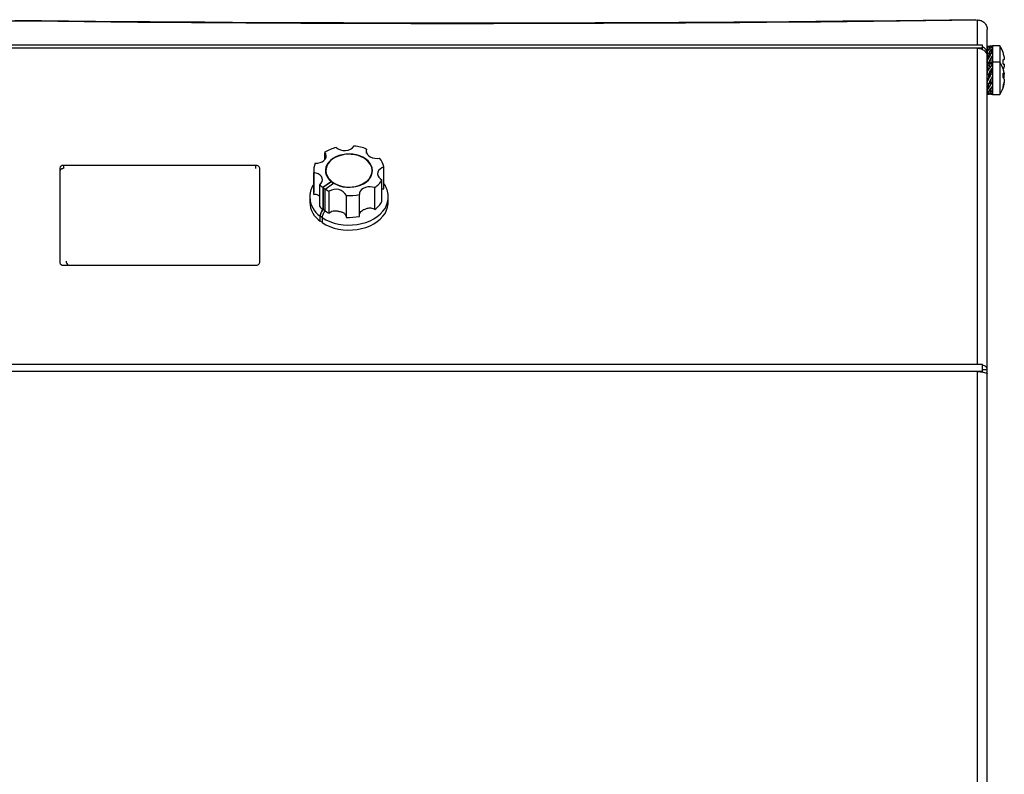
# Model space of a CAD drawing. Units: millimetres. Extents: x 121 to 170, y 38 to 153.
# Drawn here: x 139 to 156, y 59 to 72 of the extents above; entities that cross this region are included whole.
import ezdxf

# ---------------------------------------------------------------- set-up
doc = ezdxf.new("R2010")
doc.units = ezdxf.units.MM

msp = doc.modelspace()

# ---------------------------------------------------------------- linework, layer by layer
at = {"color": 2, "linetype": 'Continuous', "lineweight": 25}
for p, q in [((155.651, 71.343), (155.651, 71.773)), ((155.816, 71.178), (155.816, 71.608)), ((155.651, 71.343), (133.303, 71.343)), ((155.651, 71.294), (133.303, 71.294)), ((155.735, 71.343), (155.651, 71.343)), ((155.651, 65.915), (155.651, 71.294)), ((155.735, 71.294), (155.651, 71.294)), ((155.735, 71.294), (155.735, 71.343)), ((155.735, 71.266), (155.735, 71.294)), ((155.833, 71.259), (155.816, 71.307)), ((155.85, 71.307), (155.816, 71.307)), ((155.858, 71.281), (155.85, 71.307)), ((155.888, 71.326), (155.852, 71.326)), ((155.877, 71.309), (155.907, 71.309)), ((155.888, 71.326), (155.881, 71.326)), ((155.888, 71.272), (155.881, 71.266)), ((155.901, 71.309), (155.908, 71.329)), ((156.029, 71.333), (155.907, 71.333)), ((155.907, 71.333), (155.907, 71.056)), ((156.029, 71.333), (156.029, 71.056)), ((155.816, 71.178), (155.81, 71.178)), ((155.845, 71.154), (155.816, 71.201)), ((155.85, 71.201), (155.816, 71.201)), ((155.816, 71.152), (155.816, 71.178)), ((155.816, 65.824), (155.816, 71.152)), ((155.84, 71.135), (155.827, 71.103)), ((155.835, 71.117), (155.845, 71.154)), ((155.842, 71.16), (155.836, 71.16)), ((155.856, 71.154), (155.845, 71.154)), ((155.869, 71.17), (155.85, 71.201)), ((155.877, 71.206), (155.876, 71.195)), ((155.877, 71.206), (155.907, 71.206)), ((155.878, 71.099), (155.878, 71.049)), ((155.888, 71.137), (155.881, 71.127)), ((155.896, 71.206), (155.907, 71.227)), ((155.849, 71.046), (155.816, 71.046)), ((155.816, 71.045), (155.824, 71.016)), ((155.825, 71.017), (155.816, 71.045)), ((155.85, 71.045), (155.816, 71.045)), ((155.841, 70.928), (155.816, 70.989)), ((155.85, 70.989), (155.816, 70.989)), ((155.816, 70.96), (155.823, 70.96)), ((155.829, 70.957), (155.818, 70.918)), ((155.848, 71.052), (155.854, 71.036)), ((155.853, 71.035), (155.85, 71.045)), ((155.863, 70.956), (155.85, 70.989)), ((155.865, 71.04), (155.855, 71.044)), ((155.872, 71.049), (155.871, 71.047)), ((155.878, 71.049), (155.872, 71.049)), ((155.877, 71.047), (155.872, 71.049)), ((155.877, 71.047), (155.907, 71.047)), ((155.877, 71.046), (155.907, 71.046)), ((155.877, 70.992), (155.907, 70.992)), ((155.878, 71.049), (155.907, 71.047)), ((155.888, 71.034), (155.881, 71.03)), ((155.888, 70.938), (155.881, 70.93)), ((155.889, 70.992), (155.907, 71.048)), ((155.893, 70.938), (155.907, 70.914)), ((155.906, 71.027), (155.905, 71.014)), ((155.905, 70.992), (155.907, 70.997)), ((156.029, 71.052), (155.907, 71.052)), ((155.907, 71.052), (155.907, 70.506)), ((156.029, 71.052), (156.029, 70.506)), ((156.084, 71.022), (156.1, 71.021)), ((156.1, 71.019), (156.084, 71.02)), ((156.1, 71.019), (156.084, 71.02)), ((155.845, 70.829), (155.816, 70.852)), ((155.85, 70.852), (155.816, 70.852)), ((155.842, 70.808), (155.823, 70.738)), ((155.835, 70.761), (155.845, 70.829)), ((155.863, 70.829), (155.845, 70.829)), ((155.871, 70.834), (155.85, 70.852)), ((155.869, 70.833), (155.863, 70.829)), ((155.877, 70.857), (155.874, 70.845)), ((155.877, 70.857), (155.907, 70.857)), ((155.878, 70.906), (155.895, 70.879)), ((155.907, 70.879), (155.878, 70.879)), ((155.878, 70.857), (155.878, 70.871)), ((155.878, 70.766), (155.878, 70.72)), ((155.888, 70.782), (155.881, 70.772)), ((155.89, 70.926), (155.905, 70.896)), ((155.908, 70.79), (155.906, 70.796)), ((156.084, 70.843), (156.105, 70.844)), ((156.085, 70.846), (156.1, 70.847)), ((156.1, 70.786), (156.09, 70.786)), ((155.85, 70.687), (155.816, 70.687)), ((155.835, 70.608), (155.842, 70.687)), ((155.871, 70.712), (155.85, 70.687)), ((155.863, 70.593), (155.85, 70.557)), ((155.872, 70.714), (155.871, 70.712)), ((155.878, 70.72), (155.872, 70.714)), ((155.877, 70.692), (155.872, 70.714)), ((155.877, 70.561), (155.873, 70.606)), ((155.877, 70.692), (155.907, 70.692)), ((155.878, 70.72), (155.907, 70.692)), ((155.888, 70.625), (155.881, 70.616)), ((155.885, 70.617), (155.907, 70.561)), ((155.887, 70.618), (155.907, 70.566)), ((155.903, 70.595), (155.891, 70.628)), ((156.1, 70.679), (156.094, 70.679)), ((156.105, 70.714), (156.102, 70.714)), ((155.829, 70.557), (155.816, 70.513)), ((155.85, 70.557), (155.816, 70.557)), ((155.817, 70.513), (155.816, 70.513)), ((155.816, 70.512), (155.849, 70.512)), ((155.835, 70.52), (155.838, 70.557)), ((155.85, 70.512), (155.848, 70.506)), ((155.849, 70.512), (155.85, 70.513)), ((155.877, 70.512), (155.876, 70.522)), ((155.877, 70.561), (155.907, 70.561)), ((155.877, 70.512), (155.907, 70.512)), ((155.888, 70.526), (155.881, 70.523)), ((155.899, 70.536), (155.907, 70.512)), ((155.905, 70.566), (155.907, 70.566)), ((155.907, 70.506), (156.029, 70.506)), ((144.564, 69.401), (144.564, 69.521)), ((145.272, 69.509), (145.272, 69.577)), ((143.39, 69.299), (140.124, 69.299)), ((140.124, 69.299), (140.124, 69.244)), ((143.39, 69.244), (143.39, 69.299)), ((145.565, 68.901), (145.565, 69.273)), ((140.057, 69.252), (140.057, 67.649)), ((140.059, 69.2), (140.059, 67.639)), ((143.457, 67.649), (143.457, 69.252)), ((144.372, 69.21), (144.372, 68.838)), ((144.374, 68.806), (144.374, 69.178)), ((144.579, 69.21), (144.579, 69.187)), ((145.365, 69.187), (145.365, 69.21)), ((144.476, 68.599), (144.476, 68.971)), ((144.672, 69.023), (144.53, 68.923)), ((144.672, 69.022), (144.53, 68.922)), ((144.532, 68.923), (144.53, 68.922)), ((144.53, 68.922), (144.53, 68.923)), ((144.53, 68.922), (144.53, 68.551)), ((144.532, 68.923), (144.532, 68.551)), ((144.566, 68.898), (144.707, 68.998)), ((144.672, 69.022), (144.672, 69.023)), ((145.412, 68.549), (145.412, 68.921)), ((145.531, 68.683), (145.531, 69.055)), ((144.305, 68.756), (144.305, 68.671)), ((144.566, 68.897), (144.566, 68.898)), ((144.566, 68.526), (144.566, 68.897)), ((144.634, 68.487), (144.634, 68.859)), ((144.927, 68.415), (144.927, 68.787)), ((145.149, 68.432), (145.149, 68.805)), ((145.639, 68.671), (145.639, 68.756)), ((144.483, 68.418), (144.483, 68.436)), ((144.483, 68.436), (144.484, 68.436)), ((144.483, 68.369), (144.483, 68.418)), ((144.484, 68.436), (144.488, 68.433)), ((144.484, 68.352), (144.484, 68.436)), ((144.516, 68.414), (144.488, 68.433)), ((144.53, 68.551), (144.532, 68.551)), ((144.54, 68.545), (144.532, 68.551)), ((144.558, 68.532), (144.54, 68.545)), ((144.567, 68.526), (144.558, 68.532)), ((144.483, 68.351), (144.483, 68.369)), ((144.483, 68.351), (144.484, 68.352)), ((144.52, 68.327), (144.484, 68.352)), ((144.52, 68.411), (144.516, 68.414)), ((144.519, 68.411), (144.519, 68.393)), ((144.519, 68.393), (144.519, 68.344)), ((144.519, 68.344), (144.519, 68.326)), ((140.124, 67.602), (143.39, 67.602)), ((155.651, 65.915), (133.303, 65.915)), ((155.735, 65.915), (155.651, 65.915)), ((155.735, 65.798), (155.735, 65.915)), ((155.651, 65.798), (133.303, 65.798)), ((155.651, 56.012), (155.651, 65.798)), ((155.735, 65.798), (155.651, 65.798)), ((155.816, 65.824), (155.735, 65.824)), ((155.735, 65.798), (155.735, 65.787)), ((155.816, 65.762), (155.816, 65.824)), ((155.816, 56.012), (155.816, 65.762))]:
    msp.add_line(p, q, dxfattribs=at)
at = {"color": 2, "linetype": 'Continuous', "lineweight": 25, "flags": 128}
for points in [[(139.133, 71.759), (139.577, 71.754), (140.025, 71.749), (140.475, 71.744), (140.928, 71.74), (141.382, 71.736), (141.84, 71.733), (142.299, 71.729), (142.76, 71.726), (143.222, 71.724), (143.686, 71.721), (144.151, 71.719), (144.617, 71.717), (145.084, 71.716), (145.552, 71.715), (146.02, 71.714), (146.489, 71.714), (146.958, 71.714), (147.427, 71.714), (147.895, 71.715), (148.363, 71.715), (148.831, 71.717), (149.297, 71.718), (149.763, 71.72), (150.228, 71.722), (150.691, 71.725), (151.153, 71.727), (151.613, 71.73), (152.072, 71.734), (152.528, 71.738), (152.982, 71.742), (153.434, 71.746), (153.883, 71.751), (154.33, 71.756), (154.773, 71.761), (155.213, 71.767), (155.651, 71.773)], [(139.296, 71.765), (139.749, 71.76), (140.205, 71.756), (140.664, 71.751), (141.125, 71.747), (141.589, 71.743), (142.054, 71.74), (142.522, 71.737), (142.991, 71.734), (143.461, 71.731), (143.933, 71.729), (144.406, 71.727), (144.88, 71.726), (145.354, 71.725), (145.83, 71.724), (146.305, 71.723), (146.781, 71.723), (147.257, 71.723), (147.733, 71.723), (148.208, 71.724), (148.683, 71.725), (149.157, 71.727), (149.631, 71.728), (150.103, 71.731), (150.574, 71.733), (151.044, 71.736), (151.512, 71.739), (151.978, 71.742), (152.442, 71.746), (152.904, 71.75), (153.364, 71.754), (153.821, 71.759), (154.275, 71.763), (154.727, 71.769), (155.176, 71.774), (155.621, 71.78)], [(144.399, 69.335), (144.44, 69.337), (144.48, 69.346), (144.516, 69.361), (144.546, 69.382), (144.568, 69.407), (144.582, 69.435), (144.585, 69.464), (144.579, 69.494), (144.564, 69.521)], [(144.707, 68.998), (144.757, 68.972), (144.811, 68.951), (144.869, 68.937), (144.929, 68.929), (144.991, 68.928), (145.052, 68.933), (145.111, 68.945), (145.167, 68.963), (145.218, 68.987), (145.264, 69.016), (145.302, 69.05), (145.333, 69.088), (145.355, 69.129), (145.368, 69.171), (145.372, 69.215), (145.366, 69.258), (145.351, 69.3), (145.327, 69.34), (145.295, 69.377), (145.255, 69.41), (145.208, 69.438), (145.156, 69.461), (145.099, 69.478), (145.04, 69.489), (144.978, 69.493), (144.917, 69.49), (144.857, 69.481), (144.799, 69.465), (144.746, 69.444), (144.698, 69.416), (144.657, 69.384), (144.623, 69.348), (144.597, 69.308), (144.58, 69.267), (144.572, 69.223), (144.574, 69.18), (144.586, 69.137), (144.606, 69.096), (144.635, 69.058), (144.672, 69.023)], [(144.694, 69.013), (144.74, 68.986), (144.791, 68.963), (144.846, 68.947), (144.905, 68.936), (144.965, 68.932), (145.025, 68.934), (145.084, 68.943), (145.14, 68.959), (145.192, 68.98), (145.239, 69.006), (145.28, 69.037), (145.314, 69.073), (145.34, 69.111), (145.357, 69.152), (145.365, 69.194), (145.364, 69.237), (145.353, 69.279), (145.334, 69.319), (145.306, 69.357), (145.271, 69.391), (145.228, 69.421), (145.179, 69.446), (145.126, 69.466), (145.069, 69.48), (145.01, 69.487), (144.949, 69.488), (144.89, 69.482), (144.832, 69.47), (144.778, 69.452), (144.728, 69.428), (144.683, 69.399), (144.646, 69.366), (144.616, 69.329), (144.595, 69.289), (144.582, 69.247), (144.579, 69.205), (144.585, 69.162), (144.599, 69.121), (144.623, 69.082), (144.655, 69.046), (144.694, 69.013)], [(145.272, 69.577), (145.266, 69.548), (145.269, 69.519), (145.282, 69.491), (145.304, 69.466), (145.333, 69.445), (145.369, 69.429), (145.409, 69.42), (145.45, 69.418), (145.492, 69.422)], [(144.584, 69.254), (144.576, 69.224), (144.572, 69.198)], [(145.372, 69.198), (145.37, 69.214), (145.36, 69.254)], [(145.565, 69.273), (145.529, 69.259), (145.499, 69.238), (145.476, 69.214), (145.461, 69.186), (145.457, 69.157), (145.462, 69.127), (145.477, 69.1), (145.5, 69.075), (145.531, 69.055)], [(144.476, 68.971), (144.5, 68.996), (144.515, 69.023), (144.521, 69.052), (144.516, 69.082), (144.503, 69.11), (144.48, 69.134), (144.45, 69.155), (144.414, 69.17), (144.374, 69.178)], [(144.579, 69.187), (144.579, 69.181), (144.584, 69.142)], [(145.36, 69.142), (145.365, 69.171), (145.365, 69.187)], [(145.412, 68.921), (145.373, 68.932), (145.332, 68.937), (145.29, 68.934), (145.25, 68.925), (145.215, 68.909), (145.186, 68.888), (145.164, 68.862), (145.152, 68.834), (145.149, 68.805)], [(144.374, 68.806), (144.372, 68.826), (144.372, 68.838)], [(144.519, 68.411), (144.58, 68.375), (144.647, 68.345), (144.719, 68.32), (144.794, 68.302), (144.872, 68.29), (144.951, 68.285), (145.031, 68.287), (145.109, 68.295), (145.186, 68.31), (145.26, 68.331), (145.329, 68.358), (145.394, 68.391), (145.452, 68.429), (145.504, 68.472), (145.548, 68.519), (145.584, 68.569), (145.611, 68.622), (145.629, 68.677), (145.638, 68.732), (145.639, 68.757)], [(144.519, 68.326), (144.58, 68.29), (144.647, 68.26), (144.719, 68.235), (144.794, 68.217), (144.872, 68.205), (144.951, 68.2), (145.031, 68.202), (145.109, 68.21), (145.186, 68.225), (145.26, 68.246), (145.329, 68.273), (145.394, 68.306), (145.452, 68.344), (145.504, 68.387), (145.548, 68.434), (145.584, 68.484), (145.611, 68.537), (145.629, 68.592), (145.638, 68.648), (145.639, 68.671)]]:
    msp.add_lwpolyline(points, dxfattribs=at)
at = {"color": 2, "linetype": 'Continuous', "lineweight": 25}
for centre, radius, start, end in [((155.61, 71.06), 0.5, 18.211, 33.1419), ((155.609, 71.06), 0.5, 10.6501, 18.1444), ((156.083, 71.218), 0.00284, 289.6913, 326.2118), ((155.609, 71.059), 0.5, 10.6483, 18.139), ((155.546, 71.062), 0.539, 359.7925, 4.138), ((156.038, 71.709), 0.614, 274.3006, 275.8209), ((155.545, 71.058), 0.54, 355.8632, 4.1368), ((155.61, 70.779), 0.5, 13.9601, 33.1419), ((156.038, 70.41), 0.614, 84.1791, 85.6994), ((156.087, 71.626), 0.607, 269.7245, 271.2568), ((155.609, 71.059), 0.5, 344.0468, 349.3499), ((156.019, 70.798), 0.0946, 31.1522, 46.8296), ((155.603, 70.83), 0.482, 355.6236, 4.3764), ((156.009, 70.719), 0.106, 30.051, 44.624), ((155.662, 70.792), 0.446, 11.2804, 13.9604), ((156.022, 70.83), 0.0891, 325.0235, 330.5252), ((155.61, 70.779), 0.5, 326.8581, 346.0399), ((155.653, 70.793), 0.456, 340.9502, 348.767), ((155.662, 70.766), 0.447, 340.7954, 348.7161), ((156.027, 70.632), 0.0583, 347.389, 12.611), ((144.928, 68.956), 0.672, 105.093, 122.8186), ((144.896, 69.763), 0.212, 227.8452, 321.2653), ((144.982, 68.857), 0.776, 68.0534, 84.1518), ((145.222, 69.196), 0.352, 12.6642, 39.9933), ((140.115, 69.24), 0.0595, 81.9505, 168.5782), ((143.399, 69.24), 0.0595, 11.4218, 98.0495), ((144.681, 69.21), 0.309, 156.0071, 185.8857), ((140.112, 69.192), 0.0535, 90.197, 172.099), ((140.112, 69.19), 0.0535, 90.197, 172.099), ((144.828, 69.312), 0.49, 224.0395, 232.5592), ((144.866, 69.358), 0.55, 232.4845, 236.9867), ((144.901, 69.309), 0.367, 231.3567, 238.1145), ((145.152, 69.272), 0.437, 306.5387, 330.2121), ((144.717, 68.775), 0.412, 182.2426, 235.416), ((144.9, 69.414), 0.615, 237.0392, 244.3607), ((144.749, 68.694), 0.201, 27.6471, 124.558), ((144.972, 69.622), 0.836, 266.8966, 282.2139), ((144.718, 68.69), 0.413, 182.6575, 235.3993), ((144.828, 68.939), 0.49, 224.0395, 232.5597), ((145.152, 68.9), 0.437, 306.5387, 330.2121), ((144.9, 69.041), 0.615, 237.0387, 244.3607), ((144.972, 69.25), 0.836, 266.8966, 282.2139), ((140.115, 67.661), 0.0595, 191.4218, 278.0495), ((140.262, 67.677), 0.0964, 182.3792, 231.5573), ((143.399, 67.661), 0.0595, 261.9505, 348.5782)]:
    msp.add_arc(centre, radius, start, end, dxfattribs=at)
for points in [[(155.651, 71.773), (155.672, 71.77), (155.716, 71.765), (155.77, 71.727), (155.809, 71.673), (155.814, 71.63), (155.816, 71.608)], [(155.651, 71.294), (155.672, 71.29), (155.716, 71.283), (155.77, 71.249), (155.809, 71.204), (155.814, 71.169), (155.816, 71.152)], [(155.651, 65.798), (155.672, 65.795), (155.716, 65.789), (155.77, 65.78), (155.809, 65.771), (155.814, 65.765), (155.816, 65.762)]]:
    msp.add_open_spline(points, degree=3, dxfattribs=at)
for points, knots in [([(155.816, 71.178), (155.814, 71.2), (155.808, 71.242), (155.777, 71.292), (155.747, 71.31), (155.735, 71.316)], [0, 0, 0, 0, 0.384067, 0.768133, 1, 1, 1, 1]), ([(155.816, 71.307), (155.816, 71.311), (155.815, 71.318), (155.825, 71.323), (155.833, 71.325), (155.835, 71.325)], [0, 0, 0, 0, 0.40412, 0.8541, 1, 1, 1, 1]), ([(155.821, 71.292), (155.824, 71.283), (155.828, 71.271), (155.83, 71.26), (155.83, 71.258)], [0, 0, 0, 0, 0.80622, 1, 1, 1, 1]), ([(155.835, 71.325), (155.84, 71.326), (155.846, 71.327), (155.851, 71.326), (155.852, 71.326)], [0, 0, 0, 0, 0.94641, 1, 1, 1, 1]), ([(155.835, 71.259), (155.84, 71.264), (155.851, 71.275), (155.867, 71.289), (155.876, 71.301), (155.877, 71.307), (155.877, 71.309)], [0, 0, 0, 0, 0.273543, 0.547182, 0.823172, 1, 1, 1, 1]), ([(155.881, 71.326), (155.871, 71.324), (155.855, 71.322), (155.848, 71.314), (155.849, 71.309), (155.85, 71.307)], [0, 0, 0, 0, 0.559568, 0.863069, 1, 1, 1, 1]), ([(155.881, 71.266), (155.871, 71.256), (155.855, 71.241), (155.848, 71.216), (155.849, 71.205), (155.85, 71.201)], [0, 0, 0, 0, 0.559568, 0.863069, 1, 1, 1, 1]), ([(155.881, 71.206), (155.883, 71.215), (155.887, 71.247), (155.898, 71.276), (155.905, 71.296)], [0, 0, 0, 0, 0.3095091, 1, 1, 1, 1]), ([(155.905, 71.323), (155.905, 71.323), (155.905, 71.326), (155.897, 71.326), (155.89, 71.326), (155.888, 71.326)], [0, 0, 0, 0, 0.093318, 0.808548, 1, 1, 1, 1]), ([(155.906, 71.299), (155.906, 71.298), (155.905, 71.291), (155.897, 71.281), (155.89, 71.274), (155.888, 71.272)], [0, 0, 0, 0, 0.1994212, 0.8309523, 1, 1, 1, 1]), ([(155.906, 71.244), (155.906, 71.247), (155.906, 71.256), (155.9, 71.263), (155.896, 71.268)], [0, 0, 0, 0, 0.304626, 1, 1, 1, 1]), ([(155.816, 71.201), (155.816, 71.21), (155.815, 71.229), (155.825, 71.248), (155.833, 71.257), (155.835, 71.259)], [0, 0, 0, 0, 0.40412, 0.8541, 1, 1, 1, 1]), ([(155.84, 71.153), (155.836, 71.16), (155.828, 71.173), (155.82, 71.186), (155.816, 71.193)], [0, 0, 0, 0, 0.529983, 1, 1, 1, 1]), ([(155.816, 71.048), (155.816, 71.057), (155.816, 71.077), (155.825, 71.1), (155.833, 71.114), (155.835, 71.117)], [0, 0, 0, 0, 0.348953, 0.840593, 1, 1, 1, 1]), ([(155.833, 71.118), (155.833, 71.12), (155.83, 71.135), (155.826, 71.158), (155.822, 71.173), (155.82, 71.18)], [0, 0, 0, 0, 0.070988, 0.554358, 1, 1, 1, 1]), ([(155.835, 71.117), (155.84, 71.125), (155.851, 71.141), (155.867, 71.164), (155.876, 71.187), (155.877, 71.2), (155.877, 71.206)], [0, 0, 0, 0, 0.273543, 0.547182, 0.823172, 1, 1, 1, 1]), ([(155.84, 71.153), (155.84, 71.153), (155.841, 71.153), (155.842, 71.149), (155.843, 71.146)], [0, 0, 0, 0, 0.027704, 1, 1, 1, 1]), ([(155.881, 71.127), (155.871, 71.113), (155.855, 71.091), (155.849, 71.062), (155.849, 71.05), (155.849, 71.048)], [0, 0, 0, 0, 0.602978, 0.930024, 1, 1, 1, 1]), ([(155.878, 71.099), (155.879, 71.105), (155.88, 71.118), (155.89, 71.139), (155.895, 71.15)], [0, 0, 0, 0, 0.4638461, 1, 1, 1, 1]), ([(155.907, 71.206), (155.907, 71.196), (155.907, 71.175), (155.897, 71.152), (155.89, 71.14), (155.888, 71.137)], [0, 0, 0, 0, 0.441312, 0.882029, 1, 1, 1, 1]), ([(156.1, 71.152), (156.101, 71.146), (156.103, 71.134), (156.104, 71.118), (156.104, 71.106), (156.102, 71.099), (156.101, 71.099), (156.1, 71.098)], [0, 0, 0, 0, 0.212052, 0.424104, 0.636156, 0.848207, 1, 1, 1, 1]), ([(155.816, 70.989), (155.816, 70.995), (155.815, 71.008), (155.825, 71.02), (155.833, 71.025), (155.835, 71.027)], [0, 0, 0, 0, 0.40412, 0.8541, 1, 1, 1, 1]), ([(155.815, 70.986), (155.822, 70.967), (155.829, 70.945), (155.832, 70.922), (155.833, 70.92)], [0, 0, 0, 0, 0.90227, 1, 1, 1, 1]), ([(155.821, 70.923), (155.823, 70.93), (155.826, 70.939), (155.831, 70.947), (155.832, 70.949)], [0, 0, 0, 0, 0.7929562, 1, 1, 1, 1]), ([(155.835, 71.027), (155.84, 71.029), (155.851, 71.035), (155.867, 71.041), (155.876, 71.045), (155.877, 71.045), (155.877, 71.046)], [0, 0, 0, 0, 0.273543, 0.547182, 0.823172, 1, 1, 1, 1]), ([(155.835, 70.921), (155.84, 70.928), (155.851, 70.942), (155.867, 70.96), (155.876, 70.978), (155.877, 70.988), (155.877, 70.992)], [0, 0, 0, 0, 0.273543, 0.547182, 0.823172, 1, 1, 1, 1]), ([(155.852, 71.045), (155.851, 71.045), (155.848, 71.046), (155.849, 71.046), (155.85, 71.045)], [0, 0, 0, 0, 0.525338, 1, 1, 1, 1]), ([(155.881, 71.03), (155.871, 71.025), (155.855, 71.016), (155.848, 71), (155.849, 70.991), (155.85, 70.989)], [0, 0, 0, 0, 0.559568, 0.863069, 1, 1, 1, 1]), ([(155.881, 70.93), (155.871, 70.917), (155.855, 70.898), (155.848, 70.869), (155.849, 70.856), (155.85, 70.852)], [0, 0, 0, 0, 0.559568, 0.863069, 1, 1, 1, 1]), ([(155.878, 70.871), (155.88, 70.884), (155.883, 70.914), (155.896, 70.945), (155.903, 70.963)], [0, 0, 0, 0, 0.4193965, 1, 1, 1, 1]), ([(155.906, 71.044), (155.906, 71.043), (155.905, 71.042), (155.897, 71.038), (155.89, 71.034), (155.888, 71.034)], [0, 0, 0, 0, 0.199421, 0.830952, 1, 1, 1, 1]), ([(155.906, 70.978), (155.906, 70.975), (155.906, 70.965), (155.897, 70.95), (155.89, 70.94), (155.888, 70.938)], [0, 0, 0, 0, 0.243091, 0.840173, 1, 1, 1, 1]), ([(155.906, 70.888), (155.906, 70.891), (155.905, 70.906), (155.897, 70.921), (155.89, 70.931), (155.888, 70.933)], [0, 0, 0, 0, 0.199421, 0.830952, 1, 1, 1, 1]), ([(155.906, 71.01), (155.906, 71.012), (155.906, 71.017), (155.902, 71.02), (155.899, 71.022)], [0, 0, 0, 0, 0.402462, 1, 1, 1, 1]), ([(155.906, 70.934), (155.906, 70.938), (155.906, 70.946), (155.902, 70.953), (155.9, 70.958)], [0, 0, 0, 0, 0.40839, 1, 1, 1, 1]), ([(156.1, 71.019), (156.101, 71.018), (156.103, 71.017), (156.104, 71.009), (156.104, 70.996), (156.102, 70.981), (156.101, 70.971), (156.1, 70.967)], [0, 0, 0, 0, 0.212052, 0.424104, 0.636156, 0.848207, 1, 1, 1, 1]), ([(155.816, 70.852), (155.816, 70.862), (155.815, 70.884), (155.825, 70.907), (155.833, 70.918), (155.835, 70.921)], [0, 0, 0, 0, 0.40412, 0.8541, 1, 1, 1, 1]), ([(155.816, 70.687), (155.816, 70.697), (155.815, 70.719), (155.825, 70.744), (155.833, 70.758), (155.835, 70.761)], [0, 0, 0, 0, 0.40412, 0.8541, 1, 1, 1, 1]), ([(155.835, 70.761), (155.84, 70.769), (155.851, 70.786), (155.867, 70.811), (155.876, 70.835), (155.877, 70.851), (155.877, 70.857)], [0, 0, 0, 0, 0.273543, 0.547182, 0.823172, 1, 1, 1, 1]), ([(155.881, 70.772), (155.871, 70.757), (155.855, 70.735), (155.848, 70.704), (155.849, 70.691), (155.85, 70.687)], [0, 0, 0, 0, 0.559568, 0.863069, 1, 1, 1, 1]), ([(155.874, 70.845), (155.873, 70.84), (155.872, 70.834), (155.869, 70.833), (155.869, 70.833)], [0, 0, 0, 0, 0.978122, 1, 1, 1, 1]), ([(155.907, 70.857), (155.907, 70.846), (155.907, 70.823), (155.897, 70.798), (155.89, 70.785), (155.888, 70.782)], [0, 0, 0, 0, 0.4413122, 0.8820292, 1, 1, 1, 1]), ([(156.1, 70.879), (156.101, 70.874), (156.103, 70.863), (156.104, 70.851), (156.104, 70.847), (156.104, 70.845)], [0, 0, 0, 0, 0.333334, 0.666667, 1, 1, 1, 1]), ([(156.103, 70.845), (156.102, 70.844), (156.102, 70.844), (156.101, 70.845), (156.1, 70.847)], [0, 0, 0, 0, 0.313731, 1, 1, 1, 1]), ([(156.1, 70.786), (156.101, 70.789), (156.103, 70.794), (156.104, 70.807), (156.104, 70.824), (156.103, 70.836), (156.102, 70.843), (156.102, 70.844)], [0, 0, 0, 0, 0.240833, 0.481665, 0.722498, 0.96333, 1, 1, 1, 1]), ([(156.1, 70.772), (156.101, 70.769), (156.103, 70.764), (156.104, 70.751), (156.104, 70.734), (156.102, 70.718), (156.101, 70.709), (156.1, 70.705)], [0, 0, 0, 0, 0.212052, 0.424104, 0.636156, 0.848207, 1, 1, 1, 1]), ([(155.841, 70.687), (155.838, 70.668), (155.833, 70.629), (155.821, 70.592), (155.815, 70.572)], [0, 0, 0, 0, 0.473223, 1, 1, 1, 1]), ([(155.822, 70.645), (155.821, 70.643), (155.819, 70.639), (155.817, 70.64), (155.816, 70.64)], [0, 0, 0, 0, 0.34579, 1, 1, 1, 1]), ([(155.817, 70.577), (155.817, 70.577), (155.817, 70.584), (155.825, 70.595), (155.833, 70.606), (155.835, 70.608)], [0, 0, 0, 0, 0.010148, 0.757638, 1, 1, 1, 1]), ([(155.822, 70.643), (155.826, 70.65), (155.833, 70.662), (155.84, 70.674), (155.843, 70.679)], [0, 0, 0, 0, 0.589496, 1, 1, 1, 1]), ([(155.827, 70.651), (155.827, 70.649), (155.829, 70.644), (155.833, 70.64), (155.835, 70.637)], [0, 0, 0, 0, 0.376444, 1, 1, 1, 1]), ([(155.832, 70.687), (155.832, 70.686), (155.835, 70.68), (155.837, 70.679), (155.84, 70.679)], [0, 0, 0, 0, 0.134518, 1, 1, 1, 1]), ([(155.835, 70.608), (155.84, 70.615), (155.851, 70.628), (155.867, 70.649), (155.876, 70.671), (155.877, 70.686), (155.877, 70.692)], [0, 0, 0, 0, 0.273543, 0.547182, 0.823172, 1, 1, 1, 1]), ([(155.881, 70.616), (155.871, 70.605), (155.855, 70.588), (155.848, 70.568), (155.849, 70.56), (155.85, 70.557)], [0, 0, 0, 0, 0.559568, 0.863069, 1, 1, 1, 1]), ([(155.907, 70.692), (155.907, 70.681), (155.907, 70.659), (155.897, 70.637), (155.89, 70.627), (155.888, 70.625)], [0, 0, 0, 0, 0.441312, 0.882029, 1, 1, 1, 1]), ([(156.1, 70.679), (156.101, 70.684), (156.103, 70.695), (156.104, 70.706), (156.104, 70.713), (156.103, 70.713), (156.103, 70.713)], [0, 0, 0, 0, 0.272275, 0.544551, 0.816826, 1, 1, 1, 1]), ([(155.817, 70.557), (155.817, 70.555), (155.816, 70.549), (155.821, 70.544), (155.824, 70.542)], [0, 0, 0, 0, 0.344136, 1, 1, 1, 1]), ([(155.817, 70.513), (155.817, 70.513), (155.817, 70.513), (155.825, 70.517), (155.833, 70.52), (155.835, 70.52)], [0, 0, 0, 0, 0.2008807, 0.8043378, 1, 1, 1, 1]), ([(155.835, 70.52), (155.84, 70.523), (155.851, 70.527), (155.867, 70.537), (155.876, 70.548), (155.877, 70.557), (155.877, 70.561)], [0, 0, 0, 0, 0.273543, 0.547182, 0.823172, 1, 1, 1, 1]), ([(155.881, 70.523), (155.87, 70.519), (155.856, 70.515), (155.853, 70.513), (155.852, 70.513)], [0, 0, 0, 0, 0.78644, 1, 1, 1, 1]), ([(155.865, 70.518), (155.865, 70.518), (155.871, 70.515), (155.875, 70.513), (155.877, 70.513), (155.877, 70.512)], [0, 0, 0, 0, 0.030659, 0.621466, 1, 1, 1, 1]), ([(155.906, 70.548), (155.906, 70.546), (155.905, 70.538), (155.897, 70.531), (155.89, 70.527), (155.888, 70.526)], [0, 0, 0, 0, 0.1994212, 0.8309523, 1, 1, 1, 1]), ([(144.372, 68.979), (144.368, 68.974), (144.353, 68.951), (144.334, 68.908), (144.315, 68.851), (144.306, 68.801), (144.306, 68.77), (144.306, 68.759)], [0, 0, 0, 0, 0.081752, 0.344864, 0.603488, 0.858042, 1, 1, 1, 1]), ([(145.638, 68.758), (145.638, 68.761), (145.64, 68.783), (145.634, 68.824), (145.621, 68.88), (145.598, 68.935), (145.58, 68.972), (145.566, 68.989), (145.565, 68.99)], [0, 0, 0, 0, 0.036168, 0.27143, 0.506156, 0.741736, 0.979519, 1, 1, 1, 1]), ([(144.374, 68.806), (144.386, 68.808), (144.409, 68.811), (144.447, 68.799), (144.466, 68.783), (144.476, 68.774)], [0, 0, 0, 0, 0.321094, 0.641379, 1, 1, 1, 1]), ([(145.531, 68.896), (145.533, 68.897), (145.543, 68.903), (145.555, 68.902), (145.565, 68.901)], [0, 0, 0, 0, 0.170969, 1, 1, 1, 1]), ([(144.53, 68.551), (144.524, 68.541), (144.51, 68.522), (144.495, 68.492), (144.485, 68.462), (144.484, 68.444), (144.483, 68.436)], [0, 0, 0, 0, 0.248533, 0.498034, 0.748516, 1, 1, 1, 1]), ([(144.484, 68.436), (144.485, 68.445), (144.486, 68.462), (144.496, 68.492), (144.511, 68.523), (144.525, 68.542), (144.532, 68.551)], [0, 0, 0, 0, 0.250304, 0.500534, 0.750029, 1, 1, 1, 1]), ([(144.519, 68.411), (144.519, 68.419), (144.521, 68.437), (144.531, 68.467), (144.545, 68.497), (144.559, 68.516), (144.566, 68.526)], [0, 0, 0, 0, 0.251482, 0.501963, 0.751464, 1, 1, 1, 1]), ([(144.634, 68.487), (144.644, 68.496), (144.663, 68.515), (144.705, 68.529), (144.756, 68.53), (144.812, 68.519), (144.863, 68.504), (144.898, 68.481), (144.919, 68.449), (144.925, 68.426), (144.927, 68.415)], [0, 0, 0, 0, 0.104121, 0.207971, 0.352504, 0.500594, 0.649801, 0.798807, 0.906787, 1, 1, 1, 1]), ([(145.15, 68.441), (145.15, 68.45), (145.15, 68.472), (145.162, 68.503), (145.188, 68.53), (145.231, 68.553), (145.284, 68.573), (145.336, 68.58), (145.381, 68.571), (145.402, 68.556), (145.412, 68.549)], [0, 0, 0, 0, 0.081571, 0.18803, 0.33619, 0.487998, 0.640962, 0.793709, 0.90441, 1, 1, 1, 1]), ([(155.816, 65.824), (155.814, 65.837), (155.808, 65.863), (155.777, 65.893), (155.747, 65.902), (155.735, 65.905)], [0, 0, 0, 0, 0.384067, 0.768133, 1, 1, 1, 1])]:
    msp.add_open_spline(points, degree=3, knots=knots, dxfattribs=at)

doc.saveas('drawing.dxf')
